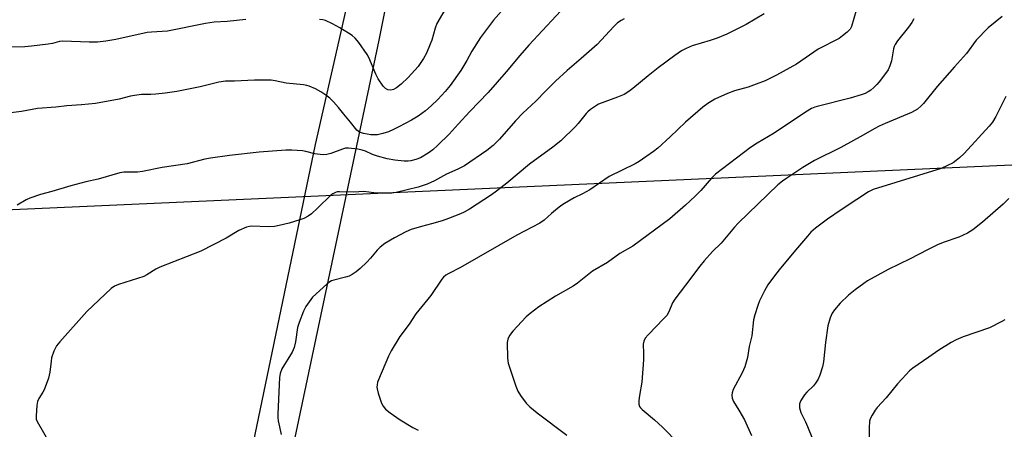
# Model space of a CAD drawing. Units: inches. Extents: x 1285766 to 1291766, y 553449 to 557449.
# Drawn here: x 1287140 to 1287471, y 555011 to 555149 of the extents above; entities that cross this region are included whole.
import ezdxf

# ---------------------------------------------------------------- set-up
doc = ezdxf.new("R2010")
doc.units = ezdxf.units.IN
doc.header["$MEASUREMENT"] = 0
for name, color, linetype in [('NTRL-Farm Land', 3, 'Continuous'), ('NTRL-Pasture Land', 2, 'Continuous'), ('Undefined', 1, 'Continuous'), ('UTIL-Cross Country Transmission Line', 1, 'Continuous')]:
    doc.layers.add(name, color=color, linetype=linetype)

msp = doc.modelspace()

# ---------------------------------------------------------------- linework, layer by layer
at = {"layer": 'NTRL-Farm Land'}
msp.add_lwpolyline([(1287255.52, 555177.93), (1287239.36, 555106.87), (1287218.49, 555006.67), (1287180.81, 554807.9), (1287150.64, 554655.79), (1287108.49, 554449.48), (1287084.57, 554334.02), (1287081, 554278.53), (1287145.78, 554205.27)], dxfattribs=at)
at = {"layer": 'NTRL-Pasture Land'}
msp.add_polyline3d([(1287157.69, 554205.02, 0), (1287088.77, 554283.24, 0), (1287093.98, 554333.06, 0), (1287127.93, 554494.07, 0), (1287223.94, 554967.04, 0), (1287260.94, 555141.94, 0), (1287297.19, 555323.19, 0), (1287337.86, 555519.03, 0), (1287376.89, 555694.18, 0), (1287405.14, 555815.36, 0), (1287406.57, 555814.16, 0), (1287419.93, 555804.27, 0), (1287433.96, 555794.35, 0), (1287448.91, 555784.74, 0), (1287462.85, 555776.7, 0), (1287474.86, 555770.95, 0), (1287587.99, 555674.9, 0), (1287718.49, 555522.77, 0), (1287834.21, 555309.31, 0)], dxfattribs=at)
at = {"layer": 'Undefined'}
for points, elevation in [([(1287325.07, 555155.03), (1287311.32, 555140.29), (1287308.21, 555136.73), (1287303.7, 555131.28), (1287297.58, 555124.33), (1287291.38, 555117.99), (1287287.53, 555113.68), (1287284.43, 555110.36), (1287280.66, 555106.62), (1287278.96, 555105.09), (1287277.37, 555103.91), (1287274.83, 555102.43), (1287273.22, 555101.77), (1287271.55, 555101.35), (1287270.7, 555101.23), (1287269.28, 555101.26), (1287266.16, 555101.58), (1287263.65, 555102.08), (1287260.32, 555102.99), (1287258.66, 555103.54), (1287256.29, 555104.59), (1287255.18, 555104.98), (1287253.74, 555105.27), (1287250.61, 555105.67), (1287249.58, 555105.58), (1287248.56, 555105.32), (1287244.7, 555103.85), (1287243.33, 555103.55), (1287242.22, 555103.42), (1287241.06, 555103.46), (1287239.3, 555103.73), (1287236.2, 555104.52), (1287235.06, 555104.73), (1287231.53, 555104.97), (1287229.47, 555105.01), (1287220.52, 555104.23), (1287210.54, 555103.12), (1287204.16, 555102.32), (1287202.25, 555101.94), (1287196.35, 555100.41), (1287187.9, 555099.16), (1287181.25, 555097.74), (1287179.56, 555097.58), (1287175.04, 555097.54), (1287173.63, 555097.39), (1287166.35, 555095.19), (1287162.21, 555094.35), (1287157.15, 555092.98), (1287150.78, 555091.04), (1287146.95, 555090.03), (1287143.39, 555088.86), (1287142.09, 555088.21), (1287139.07, 555086.44)], 508), ([(1287303.72, 555153.58), (1287299.42, 555148.7), (1287294.96, 555142.8), (1287292.05, 555138.27), (1287290.4, 555135.09), (1287288.34, 555131.7), (1287284.8, 555126.75), (1287283.16, 555124.69), (1287280.65, 555122.01), (1287278.38, 555119.86), (1287276.5, 555118.2), (1287274.05, 555116.35), (1287271.78, 555115.02), (1287267.56, 555112.77), (1287265.69, 555111.87), (1287264.06, 555111.17), (1287262.11, 555110.53), (1287260.4, 555110.15), (1287259.37, 555110.06), (1287258.1, 555110.16), (1287255.64, 555110.58), (1287254.32, 555110.99), (1287253.43, 555111.7), (1287251.23, 555114.42), (1287248.99, 555117.04), (1287247.23, 555119.29), (1287245.49, 555121.21), (1287244.27, 555122.43), (1287242.92, 555123.48), (1287241.27, 555124.61), (1287239.49, 555125.52), (1287237.41, 555126.46), (1287236.6, 555126.71), (1287235.49, 555126.9), (1287229.58, 555127.47), (1287225.88, 555128.29), (1287224.55, 555128.47), (1287218.97, 555128.52), (1287212.23, 555128.19), (1287209.17, 555128.11), (1287206.97, 555127.85), (1287200.68, 555126.29), (1287192.88, 555124.7), (1287188.87, 555124.08), (1287185.79, 555123.75), (1287184.1, 555123.63), (1287180.92, 555123.63), (1287178.57, 555123.36), (1287177.2, 555123.1), (1287173.46, 555122.08), (1287165.51, 555120.64), (1287160.73, 555120.21), (1287155.8, 555119.87), (1287152.11, 555119.44), (1287145.92, 555118.95), (1287140.56, 555118), (1287136.03, 555117.37)], 510), ([(1287284.18, 555154.04), (1287280.36, 555147.52), (1287279.74, 555145.94), (1287278.59, 555141.97), (1287278.11, 555140.58), (1287276.88, 555137.58), (1287275.87, 555135.77), (1287274.01, 555133.09), (1287270.71, 555129.37), (1287268.36, 555127.13), (1287266.75, 555125.96), (1287265.78, 555125.4), (1287264.8, 555125.14), (1287263.84, 555125.2), (1287262.99, 555125.66), (1287262.24, 555126.48), (1287260.63, 555128.93), (1287259.76, 555130.45), (1287257.41, 555136.09), (1287256.9, 555137.1), (1287254.09, 555141.12), (1287252.8, 555142.59), (1287251.78, 555143.48), (1287250.63, 555144.28), (1287247.72, 555146.04), (1287245.2, 555147.4), (1287242.88, 555148.52), (1287241.96, 555148.77), (1287240.84, 555148.88)], 512), ([(1287421.44, 555151.86), (1287419.84, 555146.57), (1287419.37, 555145.61), (1287418.41, 555144.6), (1287416.86, 555143.34), (1287415.68, 555142.53), (1287408.6, 555138.96), (1287401.31, 555133.83), (1287394.57, 555130.14), (1287390.75, 555128.28), (1287387.81, 555127.14), (1287385.1, 555126.18), (1287380.54, 555124.88), (1287378.13, 555124.02), (1287373.92, 555122.06), (1287371.51, 555120.62), (1287369.88, 555119.4), (1287363.97, 555114.37), (1287358.85, 555109.41), (1287354.64, 555105.62), (1287353.23, 555104.53), (1287348.36, 555101.14), (1287347.08, 555100.39), (1287338.32, 555096.1), (1287331.76, 555091.63), (1287329.35, 555090.25), (1287326.51, 555088.88), (1287323.32, 555087.03), (1287322.07, 555086.19), (1287320.27, 555084.8), (1287318.95, 555083.71), (1287316.4, 555081.38), (1287314.97, 555080.38), (1287307.24, 555076.33), (1287288.24, 555065.55), (1287284.37, 555063.55), (1287283.38, 555062.95), (1287282.52, 555062.23), (1287281.96, 555061.59), (1287278.29, 555056.05), (1287273.29, 555049.95), (1287271.06, 555046.48), (1287267.82, 555042.35), (1287264.93, 555037.54), (1287264.03, 555035.71), (1287260.67, 555027.73), (1287260.39, 555026.93), (1287260.21, 555026.11), (1287260.16, 555025.3), (1287260.22, 555024.74), (1287260.6, 555023.3), (1287261.75, 555019.89), (1287262.25, 555018.87), (1287263.09, 555017.87), (1287264.65, 555016.63), (1287267.93, 555014.3), (1287272.23, 555011.7), (1287274, 555010.84)], 502), ([(1287215.99, 555148.83), (1287209.81, 555148.24), (1287205.36, 555147.96), (1287202.49, 555147.52), (1287189.69, 555144.95), (1287184.25, 555144.66), (1287182.83, 555144.49), (1287172.27, 555142.12), (1287168.99, 555141.56), (1287166.1, 555141.29), (1287163.31, 555141.22), (1287154.43, 555141.57), (1287153.4, 555141.45), (1287151.04, 555140.87), (1287149.58, 555140.62), (1287143.97, 555139.9), (1287141.71, 555139.74), (1287135.17, 555139.58)], 512), ([(1287343.31, 555149.16), (1287342.3, 555148.57), (1287341.13, 555147.73), (1287339.87, 555146.58), (1287334.24, 555140.45), (1287328.94, 555135.73), (1287324.18, 555131.69), (1287320.23, 555128.14), (1287316.95, 555124.89), (1287313.62, 555121.41), (1287309.22, 555117.37), (1287306.82, 555114.85), (1287301.46, 555108.69), (1287299.3, 555106.52), (1287297.17, 555104.81), (1287289.61, 555099.74), (1287287.34, 555098.54), (1287283.52, 555096.91), (1287279.57, 555094.67), (1287277.1, 555093.52), (1287274.06, 555092.53), (1287266.63, 555090.76), (1287265.19, 555090.54), (1287262.61, 555090.54), (1287259.16, 555090.66), (1287255.75, 555091.02), (1287252.35, 555090.86), (1287247.62, 555090.98), (1287246.75, 555090.9), (1287246.25, 555090.77), (1287245.31, 555090.33), (1287244.63, 555089.81), (1287240.32, 555085.53), (1287238.18, 555083.57), (1287237.03, 555082.77), (1287235.57, 555081.98), (1287234.21, 555081.49), (1287230.59, 555080.42), (1287227.29, 555079.61), (1287225.67, 555079.29), (1287223.52, 555079.13), (1287218.11, 555079.42), (1287217.28, 555079.35), (1287216.22, 555079.04), (1287213.66, 555077.9), (1287209.46, 555075.33), (1287200.95, 555071.05), (1287187.07, 555065.68), (1287185.81, 555065), (1287182.73, 555063.04), (1287181.72, 555062.52), (1287173.15, 555059.81), (1287171.87, 555059.23), (1287170.7, 555058.47), (1287162.54, 555050.68), (1287153.41, 555040.54), (1287152.32, 555039.18), (1287151.46, 555037.34), (1287150.7, 555035.14), (1287150.51, 555034.01), (1287150.11, 555030.28), (1287149.59, 555028.29), (1287148.15, 555024.39), (1287147.75, 555023.62), (1287146.4, 555021.51), (1287145.99, 555020.5), (1287145.76, 555019.09), (1287145.47, 555015.64), (1287145.54, 555014.53), (1287145.83, 555013.73), (1287150.11, 555006.34)], 506), ([(1287390.52, 555150.75), (1287384.39, 555147.2), (1287381.03, 555145.47), (1287377.9, 555143.95), (1287374.66, 555142.65), (1287372.25, 555141.79), (1287366.26, 555140.08), (1287364.17, 555139.16), (1287362.7, 555138.35), (1287360.42, 555136.8), (1287354.8, 555132.69), (1287351.42, 555129.98), (1287346.3, 555125.67), (1287344.94, 555124.66), (1287343.32, 555123.71), (1287341.16, 555122.73), (1287334.77, 555120.37), (1287333.75, 555119.79), (1287332.06, 555118.58), (1287331.14, 555117.84), (1287330.54, 555117.24), (1287327.93, 555113.97), (1287326.97, 555112.88), (1287322.1, 555108.07), (1287319.4, 555105.93), (1287311.5, 555100.21), (1287303.91, 555093.87), (1287300.4, 555091.15), (1287298.7, 555089.95), (1287291.27, 555085.15), (1287289.57, 555084.17), (1287288.32, 555083.54), (1287284.29, 555081.97), (1287282.12, 555081.23), (1287278.56, 555080.17), (1287275.11, 555079.35), (1287271.68, 555078.31), (1287269.85, 555077.48), (1287266.05, 555075.5), (1287262.81, 555073.54), (1287261.28, 555072.3), (1287260.26, 555071.31), (1287257.95, 555068.62), (1287256.77, 555067.36), (1287254.53, 555065.13), (1287253.21, 555064.06), (1287251.81, 555063.12), (1287250.84, 555062.63), (1287249.64, 555062.25), (1287245.65, 555061.27), (1287244.83, 555060.98), (1287244.33, 555060.72), (1287243.41, 555060.02), (1287239.55, 555056.6), (1287238.51, 555055.52), (1287236.27, 555052.4), (1287235.45, 555050.85), (1287234.01, 555047), (1287233.48, 555045.32), (1287232.8, 555040.54), (1287232.34, 555038.61), (1287231.59, 555037.09), (1287228.17, 555031.45), (1287227.59, 555029.92), (1287227.33, 555028.55), (1287226.8, 555016.29), (1287226.82, 555015.14), (1287226.97, 555013.99), (1287227.92, 555009.4)], 504), ([(1287440.88, 555149.09), (1287440.17, 555147.85), (1287439.07, 555146.33), (1287435.34, 555141.73), (1287434.52, 555140.53), (1287434.2, 555139.79), (1287433.98, 555138.99), (1287433.28, 555134.94), (1287432.73, 555133.3), (1287432.15, 555131.99), (1287431.33, 555130.75), (1287429.18, 555127.9), (1287428.41, 555127.01), (1287427.41, 555126.05), (1287426.34, 555125.15), (1287425.43, 555124.55), (1287424.44, 555124.05), (1287423.09, 555123.56), (1287419.45, 555122.49), (1287408.34, 555119.66), (1287407.49, 555119.39), (1287406.4, 555118.93), (1287404.35, 555117.74), (1287393.81, 555110.71), (1287388.08, 555107.26), (1287385.89, 555105.84), (1287374.09, 555096.86), (1287372.78, 555095.54), (1287369.12, 555091.39), (1287367.27, 555089.54), (1287364.02, 555086.45), (1287358.72, 555081.92), (1287346.23, 555072.71), (1287341.92, 555070.25), (1287337.72, 555067.24), (1287332.72, 555064.3), (1287327.6, 555060.25), (1287326.17, 555059.2), (1287320.28, 555055.93), (1287314.69, 555052.32), (1287311.69, 555050.03), (1287310.36, 555048.9), (1287305.93, 555044.07), (1287304.81, 555042.7), (1287304.2, 555041.42), (1287304.02, 555040.3), (1287304.12, 555035.04), (1287304.36, 555033.32), (1287306.95, 555025.57), (1287307.57, 555023.94), (1287308.48, 555022.45), (1287310.43, 555019.89), (1287311.66, 555018.7), (1287314.06, 555016.7), (1287324.09, 555009.17)], 500), ([(1287470.58, 555149.91), (1287465.81, 555146.09), (1287461.86, 555141.9), (1287458.58, 555137.46), (1287454.49, 555132.96), (1287448.71, 555126.33), (1287444.1, 555120.64), (1287443.33, 555119.82), (1287442.02, 555118.74), (1287441.06, 555118.13), (1287440.02, 555117.63), (1287431.21, 555113.95), (1287429.19, 555113.03), (1287427.45, 555112.11), (1287423.77, 555109.97), (1287416.27, 555105.8), (1287407.41, 555101.48), (1287403.5, 555099.12), (1287398.08, 555095.57), (1287396.64, 555094.57), (1287395.09, 555093.3), (1287381.73, 555080.43), (1287380.53, 555079.11), (1287376.05, 555073.73), (1287373.06, 555070.92), (1287370.3, 555067.79), (1287368.78, 555065.97), (1287364.03, 555059.61), (1287360.38, 555054.88), (1287359.67, 555053.66), (1287358.38, 555050.62), (1287357.66, 555049.43), (1287356.72, 555048.36), (1287351.43, 555042.92), (1287350.47, 555041.8), (1287349.97, 555040.8), (1287349.74, 555039.71), (1287349.91, 555036.56), (1287349.85, 555034.51), (1287349.34, 555026.93), (1287348.5, 555022.5), (1287348.28, 555020.75), (1287348.28, 555019.61), (1287348.52, 555018.84), (1287348.82, 555018.38), (1287349.43, 555017.75), (1287353.6, 555014.31), (1287356.25, 555011.88), (1287361.69, 555006.35)], 498), ([(1287471.76, 555123.03), (1287468.43, 555116.22), (1287467.25, 555114.32), (1287466.15, 555112.98), (1287462.62, 555109.06), (1287457.74, 555103.81), (1287456.25, 555102.36), (1287455.13, 555101.43), (1287454.04, 555100.71), (1287452.21, 555099.78), (1287450.07, 555098.84), (1287427.11, 555091.71), (1287425.6, 555090.94), (1287421.62, 555088.41), (1287416.39, 555084.91), (1287411.82, 555081.73), (1287407.78, 555078.77), (1287406.21, 555077.4), (1287405, 555076.1), (1287400.96, 555071.36), (1287395.56, 555064.78), (1287393.93, 555062.72), (1287391.73, 555059.67), (1287390.56, 555057.7), (1287388.93, 555054.36), (1287388.29, 555052.74), (1287387.28, 555049.61), (1287386.92, 555047.9), (1287386.33, 555042.49), (1287385.39, 555038.92), (1287384.82, 555035.22), (1287383.99, 555032.16), (1287383.07, 555030.08), (1287380.04, 555024.48), (1287379.67, 555023.42), (1287379.61, 555022.62), (1287379.73, 555021.56), (1287380.1, 555020.52), (1287381.95, 555017.59), (1287383.8, 555014.35), (1287386.24, 555009.02)], 496), ([(1287472.78, 555088.72), (1287470.9, 555086.83), (1287463.95, 555080.7), (1287460.64, 555078.15), (1287458.88, 555077.1), (1287455.96, 555075.76), (1287450.67, 555073.9), (1287448.79, 555073.1), (1287445.42, 555071.43), (1287439.57, 555068.38), (1287432.15, 555064.82), (1287425.24, 555060.99), (1287424, 555060.18), (1287421.11, 555058.04), (1287418.79, 555056.17), (1287416.07, 555053.52), (1287414.16, 555051.29), (1287413.31, 555050.11), (1287412.63, 555048.61), (1287411.9, 555045.89), (1287411.15, 555040.29), (1287410.47, 555033.79), (1287410.08, 555032.09), (1287409.23, 555029.3), (1287408.65, 555028.02), (1287407.77, 555026.6), (1287407.05, 555025.73), (1287404.79, 555023.56), (1287404.09, 555022.76), (1287402.77, 555020.78), (1287402.35, 555019.72), (1287402.31, 555019.19), (1287402.41, 555018.37), (1287402.85, 555016.73), (1287404.35, 555013.64), (1287405.04, 555012.02), (1287406.71, 555007.89)], 494), ([(1287471.45, 555047.96), (1287470.47, 555047.34), (1287466.33, 555045.2), (1287457.41, 555042.24), (1287455.09, 555041.21), (1287453.34, 555040.32), (1287449.24, 555037.7), (1287445.89, 555035.33), (1287440.47, 555031.69), (1287439.39, 555030.73), (1287436.95, 555028.12), (1287435.38, 555026.36), (1287431.54, 555021.67), (1287428.52, 555018.49), (1287427.84, 555017.58), (1287426.79, 555015.9), (1287426.16, 555014.65), (1287425.95, 555013.85), (1287425.79, 555011.59), (1287425.78, 555007.98)], 492)]:
    msp.add_lwpolyline(points, dxfattribs=dict(at, elevation=elevation))
at = {"layer": 'UTIL-Cross Country Transmission Line'}
msp.add_lwpolyline([(1285766.23, 555022.86), (1285866.94, 555026.52), (1286934.18, 555075.9), (1288180.97, 555131.52), (1289063.16, 555168.57), (1289896.6, 555204.16), (1291005.01, 555250.82), (1291766.06, 555287.43)], dxfattribs=at)

doc.saveas('drawing.dxf')
